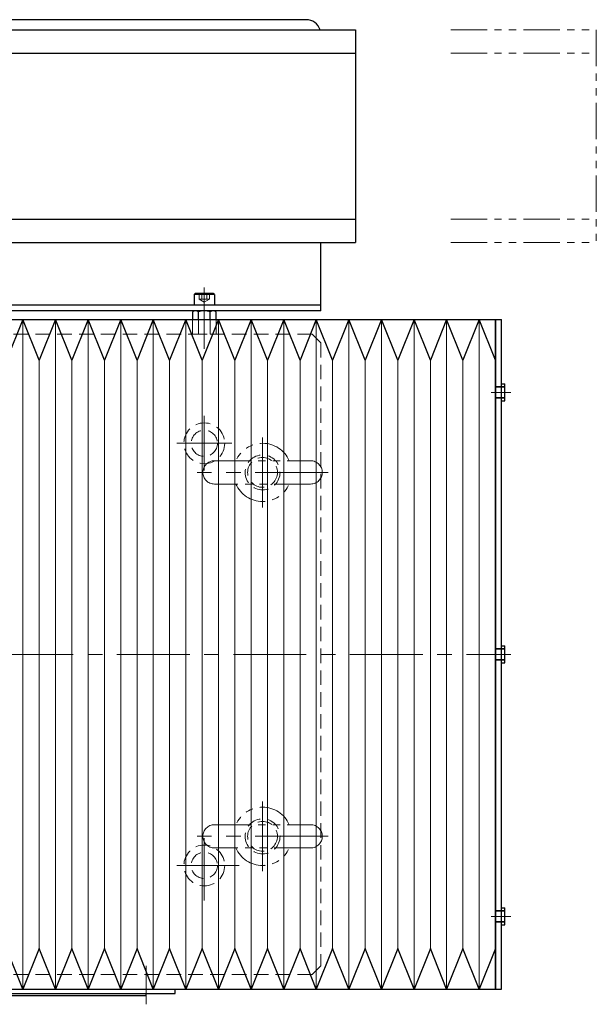
# Model space of a CAD drawing. Extents: x -5750 to -3593, y -3287 to 4447.
# Drawn here: x -4587 to -4389, y -2595 to -2257 of the extents above; entities that cross this region are included whole.
import ezdxf

# ---------------------------------------------------------------- set-up
doc = ezdxf.new("R2010")
doc.units = 0
doc.header["$MEASUREMENT"] = 0
for name, pattern in [('CENTER', [2, 1.25, -0.25, 0.25, -0.25]), ('HIDDEN', [0.375, 0.25, -0.125]), ('PHANTOM2', [1.25, 0.625, -0.125, 0.125, -0.125, 0.125, -0.125])]:
    doc.linetypes.add(name, pattern=pattern)
doc.layers.get('0').update_dxf_attribs({"linetype": 'CONTINUOUS'})
for name, color, linetype, lineweight in [('中心線', 1, 'CENTER', 15), ('二点鎖線', 5, 'PHANTOM2', 13), ('実線', 255, 'CONTINUOUS', 30), ('破線', 252, 'HIDDEN', 13), ('細線', 200, 'CONTINUOUS', 15)]:
    doc.layers.add(name, color=color, linetype=linetype, lineweight=lineweight)

msp = doc.modelspace()

# ---------------------------------------------------------------- linework, layer by layer
at = {"color": 7, "ltscale": 20}
for p, q in [((-4658.85, -2260.45), (-4471.74, -2260.45)), ((-4471.74, -2260.45), (-4471.74, -2333.45)), ((-4658.62, -2268.45), (-4471.74, -2268.45)), ((-4658.62, -2325.45), (-4471.74, -2325.45)), ((-4658.62, -2333.45), (-4471.74, -2333.45))]:
    msp.add_line(p, q, dxfattribs=at)
at = {"layer": '中心線', "color": 7, "ltscale": 20}
for p, q in [((-4523.62, -2348.95), (-4523.62, -2369.95)), ((-4425.07, -2384.95), (-4418.39, -2384.95)), ((-4523.62, -2393.05), (-4523.62, -2411.85)), ((-4503.62, -2400.45), (-4503.62, -2424.45)), ((-4514.22, -2402.45), (-4533.02, -2402.45)), ((-4481.12, -2412.45), (-4526.12, -2412.45)), ((-5193.62, -2474.95), (-4418.39, -2474.95)), ((-4425.07, -2474.95), (-4418.39, -2474.95)), ((-4503.62, -2525.45), (-4503.62, -2549.45)), ((-4481.12, -2537.45), (-4526.12, -2537.45)), ((-4523.62, -2538.05), (-4523.62, -2559.45)), ((-4511.62, -2547.45), (-4533.02, -2547.45)), ((-4425.07, -2564.95), (-4418.39, -2564.95)), ((-4543.62, -2595.15), (-4543.62, -2581.95))]:
    msp.add_line(p, q, dxfattribs=at)
at = {"layer": '二点鎖線', "color": 7, "ltscale": 20}
for p, q in [((-4439.03, -2260.45), (-4389.03, -2260.45)), ((-4389.03, -2260.45), (-4389.03, -2333.45)), ((-4439.03, -2268.45), (-4389.03, -2268.45)), ((-4439.03, -2325.45), (-4389.03, -2325.45)), ((-4439.03, -2333.45), (-4389.03, -2333.45)), ((-4520.12, -2408.45), (-4487.12, -2408.45)), ((-4524.12, -2412.45), (-4524.12, -2412.45)), ((-4487.12, -2416.45), (-4520.12, -2416.45)), ((-4520.12, -2533.45), (-4487.12, -2533.45)), ((-4524.12, -2537.45), (-4524.12, -2537.45)), ((-4487.12, -2541.45), (-4520.12, -2541.45))]:
    msp.add_line(p, q, dxfattribs=at)
for centre, radius, start, end in [((-4503.62, -2412.45), 10, 23.5782, 156.4218), ((-4520.12, -2412.45), 4, 90, 180), ((-4487.12, -2412.45), 4, 360, 90), ((-4520.12, -2412.45), 4, 180, 270), ((-4487.12, -2412.45), 4, 270, 360), ((-4503.62, -2412.45), 10, 203.5782, 336.4218), ((-4503.62, -2537.45), 10, 23.5782, 156.4218), ((-4520.12, -2537.45), 4, 90, 180), ((-4487.12, -2537.45), 4, 360, 90), ((-4520.12, -2537.45), 4, 180, 270), ((-4487.12, -2537.45), 4, 270, 360), ((-4503.62, -2537.45), 10, 203.5782, 336.4218)]:
    msp.add_arc(centre, radius, start, end, dxfattribs=at)
at = {"layer": '実線', "color": 7, "ltscale": 20}
for p, q in [((-4488.62, -2256.95), (-4663.62, -2256.95)), ((-4483.62, -2356.95), (-4483.62, -2333.45)), ((-4483.62, -2354.95), (-4658.62, -2354.95)), ((-4483.62, -2356.95), (-4658.62, -2356.95)), ((-4520.59, -2356.95), (-4526.65, -2356.95)), ((-4658.62, -2359.95), (-4423.62, -2359.95)), ((-4585.88, -2359.95), (-4591.48, -2373.87)), ((-4580.29, -2373.87), (-4585.88, -2359.95)), ((-4574.69, -2359.95), (-4580.29, -2373.87)), ((-4569.1, -2373.87), (-4574.69, -2359.95)), ((-4563.5, -2359.95), (-4569.1, -2373.87)), ((-4557.91, -2373.87), (-4563.5, -2359.95)), ((-4552.31, -2359.95), (-4557.91, -2373.87)), ((-4546.72, -2373.87), (-4552.31, -2359.95)), ((-4541.12, -2359.95), (-4546.72, -2373.87)), ((-4535.53, -2373.87), (-4541.12, -2359.95)), ((-4529.93, -2359.95), (-4535.53, -2373.87)), ((-4524.34, -2373.87), (-4529.93, -2359.95)), ((-4527.66, -2357.32), (-4527.66, -2359.95)), ((-4525.64, -2359.95), (-4525.64, -2357.32)), ((-4518.74, -2359.95), (-4524.34, -2373.87)), ((-4521.6, -2359.95), (-4521.6, -2357.32)), ((-4519.58, -2359.95), (-4519.58, -2357.32)), ((-4513.14, -2373.87), (-4518.74, -2359.95)), ((-4507.55, -2359.95), (-4513.14, -2373.87)), ((-4501.95, -2373.87), (-4507.55, -2359.95)), ((-4496.36, -2359.95), (-4501.95, -2373.87)), ((-4490.76, -2373.87), (-4496.36, -2359.95)), ((-4485.17, -2359.95), (-4490.76, -2373.87)), ((-4479.57, -2373.87), (-4485.17, -2359.95)), ((-4473.98, -2359.95), (-4479.57, -2373.87)), ((-4468.38, -2373.87), (-4473.98, -2359.95)), ((-4462.79, -2359.95), (-4468.38, -2373.87)), ((-4457.19, -2373.87), (-4462.79, -2359.95)), ((-4451.6, -2359.95), (-4457.19, -2373.87)), ((-4446, -2373.87), (-4451.6, -2359.95)), ((-4440.41, -2359.95), (-4446, -2373.87)), ((-4434.81, -2373.87), (-4440.41, -2359.95)), ((-4429.22, -2359.95), (-4434.81, -2373.87)), ((-4423.62, -2373.87), (-4429.22, -2359.95)), ((-4423.62, -2359.95), (-4421.62, -2359.95)), ((-4423.62, -2589.95), (-4423.62, -2359.95)), ((-4423.62, -2359.95), (-4423.62, -2589.95)), ((-4421.62, -2589.95), (-4421.62, -2359.95)), ((-4421.62, -2382.05), (-4420.42, -2382.05)), ((-4420.42, -2387.85), (-4420.42, -2382.05)), ((-4421.62, -2387.85), (-4420.42, -2387.85)), ((-4421.62, -2472.05), (-4420.42, -2472.05)), ((-4420.42, -2477.85), (-4420.42, -2472.05)), ((-4421.62, -2477.85), (-4420.42, -2477.85)), ((-4421.62, -2562.05), (-4420.42, -2562.05)), ((-4420.42, -2567.85), (-4420.42, -2562.05)), ((-4421.62, -2567.85), (-4420.42, -2567.85)), ((-4585.88, -2589.95), (-4591.48, -2576.03)), ((-4580.29, -2576.03), (-4585.88, -2589.95)), ((-4574.69, -2589.95), (-4580.29, -2576.03)), ((-4569.1, -2576.03), (-4574.69, -2589.95)), ((-4563.5, -2589.95), (-4569.1, -2576.03)), ((-4557.91, -2576.03), (-4563.5, -2589.95)), ((-4552.31, -2589.95), (-4557.91, -2576.03)), ((-4546.72, -2576.03), (-4552.31, -2589.95)), ((-4541.12, -2589.95), (-4546.72, -2576.03)), ((-4535.53, -2576.03), (-4541.12, -2589.95)), ((-4529.93, -2589.95), (-4535.53, -2576.03)), ((-4524.34, -2576.03), (-4529.93, -2589.95)), ((-4518.74, -2589.95), (-4524.34, -2576.03)), ((-4513.14, -2576.03), (-4518.74, -2589.95)), ((-4507.55, -2589.95), (-4513.14, -2576.03)), ((-4501.95, -2576.03), (-4507.55, -2589.95)), ((-4496.36, -2589.95), (-4501.95, -2576.03)), ((-4490.76, -2576.03), (-4496.36, -2589.95)), ((-4485.17, -2589.95), (-4490.76, -2576.03)), ((-4479.57, -2576.03), (-4485.17, -2589.95)), ((-4473.98, -2589.95), (-4479.57, -2576.03)), ((-4468.38, -2576.03), (-4473.98, -2589.95)), ((-4462.79, -2589.95), (-4468.38, -2576.03)), ((-4457.19, -2576.03), (-4462.79, -2589.95)), ((-4451.6, -2589.95), (-4457.19, -2576.03)), ((-4446, -2576.03), (-4451.6, -2589.95)), ((-4440.41, -2589.95), (-4446, -2576.03)), ((-4434.81, -2576.03), (-4440.41, -2589.95)), ((-4429.22, -2589.95), (-4434.81, -2576.03)), ((-4423.62, -2576.03), (-4429.22, -2589.95)), ((-4658.62, -2589.95), (-4423.62, -2589.95)), ((-4533.62, -2591.45), (-4533.62, -2589.95)), ((-4423.62, -2589.95), (-4421.62, -2589.95)), ((-4735.62, -2591.45), (-4533.62, -2591.45)), ((-4735.62, -2592.15), (-4543.62, -2592.15)), ((-4543.62, -2592.15), (-4543.62, -2591.45))]:
    msp.add_line(p, q, dxfattribs=at)
at = {"layer": '実線', "color": 7, "linetype": 'Continuous', "ltscale": 20}
for p, q in [((-4527.12, -2351.35), (-4526.72, -2350.95)), ((-4527.12, -2351.35), (-4527.12, -2354.95)), ((-4520.12, -2351.35), (-4527.12, -2351.35)), ((-4520.52, -2350.95), (-4526.72, -2350.95)), ((-4520.12, -2351.35), (-4520.52, -2350.95)), ((-4520.12, -2351.35), (-4520.12, -2354.95)), ((-4520.12, -2354.95), (-4527.12, -2354.95))]:
    msp.add_line(p, q, dxfattribs=at)
at = {"layer": '実線', "color": 7, "ltscale": 20}
for centre, radius, start, end in [((-4488.62, -2261.95), 5, 17.4576, 90), ((-4526.65, -2358.51), 1.56, 49.7398, 130.2602), ((-4523.62, -2362.65), 5.7, 69.2291, 110.7709), ((-4520.59, -2358.51), 1.56, 49.7398, 130.2602)]:
    msp.add_arc(centre, radius, start, end, dxfattribs=at)
at = {"layer": '破線', "color": 7, "ltscale": 20}
for p, q in [((-4525.35, -2350.95), (-4525.35, -2352.95)), ((-4521.89, -2352.95), (-4525.35, -2352.95)), ((-4525.35, -2352.95), (-4523.62, -2353.95)), ((-4524.49, -2350.95), (-4524.49, -2352.95)), ((-4521.89, -2352.95), (-4523.62, -2353.95)), ((-4522.76, -2350.95), (-4522.76, -2352.95)), ((-4521.89, -2350.95), (-4521.89, -2352.95)), ((-4527.66, -2359.95), (-4527.66, -2364.95)), ((-4525.64, -2364.95), (-4525.64, -2359.95)), ((-4521.6, -2364.95), (-4521.6, -2359.95)), ((-4519.58, -2364.95), (-4519.58, -2359.95)), ((-4486.62, -2364.95), (-5060.62, -2364.95)), ((-4527.66, -2364.95), (-4519.58, -2364.95)), ((-4486.62, -2364.95), (-4483.62, -2367.95)), ((-4483.62, -2367.95), (-4483.62, -2581.95)), ((-4420.42, -2382.95), (-4423.62, -2382.95)), ((-4420.42, -2383.2), (-4423.62, -2383.2)), ((-4420.42, -2386.7), (-4423.62, -2386.7)), ((-4420.42, -2386.95), (-4423.62, -2386.95)), ((-4420.42, -2472.95), (-4423.62, -2472.95)), ((-4420.42, -2473.2), (-4423.62, -2473.2)), ((-4420.42, -2476.7), (-4423.62, -2476.7)), ((-4420.42, -2476.95), (-4423.62, -2476.95)), ((-4420.42, -2562.95), (-4423.62, -2562.95)), ((-4420.42, -2563.2), (-4423.62, -2563.2)), ((-4420.42, -2566.7), (-4423.62, -2566.7)), ((-4420.42, -2566.95), (-4423.62, -2566.95)), ((-4483.62, -2581.95), (-4486.62, -2584.95)), ((-4486.62, -2584.95), (-5060.62, -2584.95))]:
    msp.add_line(p, q, dxfattribs=at)
for centre, radius in [((-4523.62, -2402.45), 7), ((-4523.62, -2402.45), 4.5), ((-4503.62, -2412.45), 6), ((-4503.62, -2412.45), 5.12), ((-4503.62, -2537.45), 6), ((-4503.62, -2537.45), 5.12), ((-4523.62, -2547.45), 7), ((-4523.62, -2547.45), 4.5)]:
    msp.add_circle(centre, radius, dxfattribs=at)
at = {"layer": '細線', "color": 7, "ltscale": 20}
for p, q in [((-4585.88, -2359.95), (-4585.88, -2589.95)), ((-4574.69, -2359.95), (-4574.69, -2589.95)), ((-4563.5, -2359.95), (-4563.5, -2589.95)), ((-4552.31, -2359.95), (-4552.31, -2589.95)), ((-4541.12, -2359.95), (-4541.12, -2589.95)), ((-4529.93, -2359.95), (-4529.93, -2589.95)), ((-4518.74, -2359.95), (-4518.74, -2589.95)), ((-4507.55, -2359.95), (-4507.55, -2589.95)), ((-4496.36, -2359.95), (-4496.36, -2589.95)), ((-4485.17, -2359.95), (-4485.17, -2589.95)), ((-4473.98, -2359.95), (-4473.98, -2589.95)), ((-4462.79, -2359.95), (-4462.79, -2589.95)), ((-4451.6, -2359.95), (-4451.6, -2589.95)), ((-4440.41, -2359.95), (-4440.41, -2589.95)), ((-4429.22, -2359.95), (-4429.22, -2589.95)), ((-4580.29, -2373.87), (-4580.29, -2576.03)), ((-4569.1, -2373.87), (-4569.1, -2576.03)), ((-4557.91, -2373.87), (-4557.91, -2576.03)), ((-4546.72, -2373.87), (-4546.72, -2576.03)), ((-4535.53, -2373.87), (-4535.53, -2576.03)), ((-4524.34, -2373.87), (-4524.34, -2576.03)), ((-4513.14, -2373.87), (-4513.14, -2576.03)), ((-4501.95, -2373.87), (-4501.95, -2576.03)), ((-4490.76, -2373.87), (-4490.76, -2576.03)), ((-4479.57, -2373.87), (-4479.57, -2576.03)), ((-4468.38, -2373.87), (-4468.38, -2576.03)), ((-4457.19, -2373.87), (-4457.19, -2576.03)), ((-4446, -2373.87), (-4446, -2576.03)), ((-4434.81, -2373.87), (-4434.81, -2576.03))]:
    msp.add_line(p, q, dxfattribs=at)

doc.saveas('drawing.dxf')
